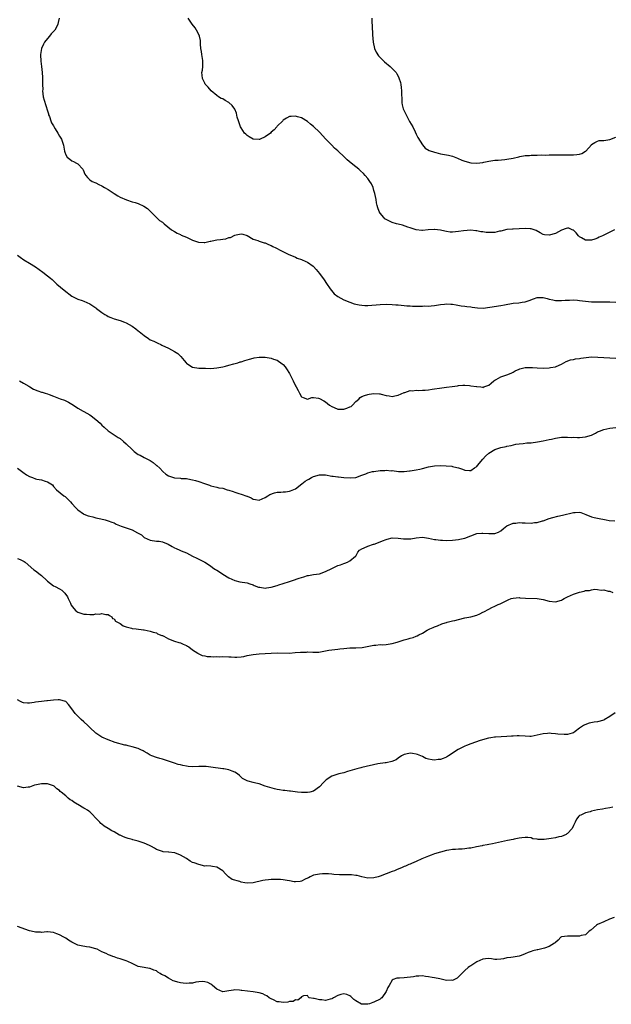
# Model space of a CAD drawing. Units: inches. Extents: x 2574000 to 2577000, y 1515000 to 1518000.
# Drawn here: x 2574296 to 2574492, y 1515325 to 1515650 of the extents above; entities that cross this region are included whole.
import ezdxf

# ---------------------------------------------------------------- set-up
doc = ezdxf.new("R2010")
doc.units = ezdxf.units.IN
doc.header["$MEASUREMENT"] = 0
doc.layers.add('LD25741515_10ft', color=83, linetype='Continuous')

msp = doc.modelspace()

# ---------------------------------------------------------------- linework, layer by layer
at = {"layer": 'LD25741515_10ft'}
for points, elevation in [([(2574308.86, 1515651), (2574308.48, 1515649.52), (2574308.42, 1515649), (2574307.82, 1515647.82), (2574307.37, 1515647), (2574307, 1515646.57), (2574306.23, 1515645.77), (2574305.66, 1515645), (2574305, 1515644.29), (2574303.97, 1515643), (2574303.62, 1515642.38), (2574302.94, 1515641), (2574302.66, 1515639), (2574302.65, 1515638.65), (2574302.8, 1515637), (2574302.8, 1515636.8), (2574303.03, 1515634.97), (2574303.21, 1515633), (2574303.34, 1515631.34), (2574303.35, 1515631), (2574303.33, 1515630.67), (2574303.37, 1515629), (2574303.39, 1515627.39), (2574303.36, 1515627), (2574303.58, 1515625), (2574303.83, 1515623.83), (2574305, 1515620.33), (2574305.3, 1515619.3), (2574305.36, 1515619), (2574305.59, 1515618.41), (2574306.07, 1515617), (2574306.33, 1515616.33), (2574307, 1515615.36), (2574307.12, 1515615.12), (2574307.57, 1515614.43), (2574308.45, 1515613), (2574309, 1515612), (2574309.59, 1515611), (2574309.96, 1515609.96), (2574310.23, 1515609), (2574310.63, 1515607), (2574310.71, 1515606.71), (2574311, 1515605.81), (2574311.51, 1515605), (2574312.32, 1515604.32), (2574313, 1515603.78), (2574313.54, 1515603.54), (2574314.61, 1515603), (2574315, 1515602.75), (2574316.67, 1515601), (2574316.8, 1515600.8), (2574317.38, 1515599.38), (2574317.69, 1515599), (2574318.25, 1515598.25), (2574319, 1515597.54), (2574319.8, 1515597), (2574321, 1515596.48), (2574322, 1515596), (2574323, 1515595.57), (2574323.32, 1515595.32), (2574323.84, 1515595), (2574325, 1515594.31), (2574327, 1515592.95), (2574328.22, 1515592.22), (2574329, 1515591.81), (2574331.07, 1515590.93), (2574333, 1515590.28), (2574334.01, 1515590.01), (2574335, 1515589.66), (2574336.85, 1515588.85), (2574338.06, 1515588.06), (2574339.08, 1515587), (2574341, 1515585.07), (2574342.07, 1515584.07), (2574343, 1515583.49), (2574343.26, 1515583.26), (2574343.62, 1515583), (2574346.04, 1515581), (2574347, 1515580.37), (2574347.89, 1515579.89), (2574349, 1515579.38), (2574349.25, 1515579.25), (2574351, 1515578.52), (2574353, 1515577.58), (2574354.9, 1515576.9), (2574355, 1515576.87), (2574356.78, 1515576.78), (2574357, 1515576.78), (2574358.8, 1515577.2), (2574359, 1515577.22), (2574360.47, 1515577.53), (2574361, 1515577.62), (2574362.25, 1515577.75), (2574363, 1515577.91), (2574363.97, 1515578.03), (2574365, 1515578.41), (2574365.52, 1515578.48), (2574367, 1515579.24), (2574367.35, 1515579.35), (2574369, 1515579.67), (2574369.55, 1515579.55), (2574371, 1515579.06), (2574373, 1515577.91), (2574374.54, 1515577.46), (2574375, 1515577.25), (2574376.69, 1515576.69), (2574377, 1515576.63), (2574378.1, 1515576.1), (2574379, 1515575.74), (2574379.48, 1515575.48), (2574380.49, 1515575), (2574382.15, 1515574.15), (2574384.84, 1515572.84), (2574386.22, 1515572.22), (2574387, 1515571.92), (2574387.63, 1515571.63), (2574389, 1515571.11), (2574390.48, 1515570.48), (2574391, 1515570.24), (2574392.91, 1515568.91), (2574393, 1515568.84), (2574393.89, 1515567.89), (2574395, 1515566.52), (2574396.46, 1515564.46), (2574397.27, 1515563.27), (2574398.53, 1515561.47), (2574398.9, 1515560.9), (2574399.84, 1515559.84), (2574401, 1515558.96), (2574403, 1515557.85), (2574405.02, 1515557.02), (2574406.49, 1515556.49), (2574407, 1515556.4), (2574408.12, 1515556.12), (2574409, 1515556.01), (2574409.96, 1515555.96), (2574411, 1515555.94), (2574415, 1515556.33), (2574417, 1515556.39), (2574419, 1515556.31), (2574420.22, 1515556.22), (2574421, 1515556.14), (2574423, 1515555.97), (2574423.88, 1515555.88), (2574425, 1515555.83), (2574425.77, 1515555.77), (2574427, 1515555.73), (2574427.74, 1515555.74), (2574429, 1515555.71), (2574429.79, 1515555.79), (2574431, 1515555.75), (2574431.87, 1515555.87), (2574433, 1515555.9), (2574435, 1515556.23), (2574436.37, 1515556.37), (2574437, 1515556.46), (2574438.4, 1515556.4), (2574439, 1515556.35), (2574440.17, 1515556.17), (2574441.89, 1515555.89), (2574443, 1515555.76), (2574443.66, 1515555.66), (2574445, 1515555.51), (2574445.43, 1515555.43), (2574447.19, 1515555.19), (2574449.11, 1515555.11), (2574451.35, 1515555.35), (2574455, 1515555.95), (2574456.22, 1515556.22), (2574459, 1515556.72), (2574460.88, 1515556.88), (2574461.97, 1515557), (2574463, 1515557.14), (2574464.38, 1515557.62), (2574465.81, 1515558.19), (2574467, 1515558.61), (2574467.37, 1515558.63), (2574469, 1515558.62), (2574470.25, 1515558.25), (2574471, 1515558.05), (2574472.21, 1515557.79), (2574473, 1515557.59), (2574474.39, 1515557.61), (2574475, 1515557.57), (2574476.29, 1515557.71), (2574477.71, 1515557.71), (2574479, 1515557.78), (2574480.3, 1515557.7), (2574481, 1515557.64), (2574483, 1515557.36), (2574485, 1515557.15), (2574487, 1515557.12), (2574488.85, 1515557.15), (2574489, 1515557.16), (2574491, 1515557.12), (2574493.03, 1515557.03)], 8920), ([(2574492.61, 1515581), (2574491, 1515580.21), (2574488.61, 1515579), (2574487.5, 1515578.5), (2574487, 1515578.22), (2574486.07, 1515577.93), (2574485, 1515577.52), (2574483, 1515577.58), (2574481.67, 1515578.33), (2574481, 1515578.68), (2574480.62, 1515579), (2574479.93, 1515579.93), (2574479, 1515580.82), (2574478.89, 1515580.89), (2574478.58, 1515581), (2574477.48, 1515581.48), (2574477, 1515581.55), (2574476.61, 1515581.39), (2574475, 1515580.85), (2574473, 1515579.76), (2574471, 1515579.17), (2574469.36, 1515579.36), (2574469, 1515579.44), (2574467.98, 1515579.98), (2574466.7, 1515580.7), (2574465.96, 1515581), (2574465, 1515581.35), (2574464.66, 1515581.34), (2574463, 1515581.46), (2574461, 1515581.3), (2574459, 1515581.22), (2574458.82, 1515581.18), (2574457, 1515581.06), (2574456.96, 1515581.04), (2574455, 1515580.58), (2574454.53, 1515580.53), (2574453, 1515580.14), (2574452.13, 1515580.13), (2574451, 1515580.04), (2574450.1, 1515580.1), (2574449, 1515580.27), (2574448.33, 1515580.33), (2574447, 1515580.66), (2574446.68, 1515580.68), (2574445, 1515580.84), (2574442.64, 1515580.64), (2574441, 1515580.38), (2574439, 1515580.23), (2574438.25, 1515580.25), (2574437, 1515580.44), (2574436.49, 1515580.49), (2574435, 1515580.9), (2574433, 1515581.12), (2574432.88, 1515581.12), (2574430.92, 1515580.92), (2574429, 1515580.78), (2574428.78, 1515580.78), (2574427, 1515580.96), (2574425, 1515581.61), (2574424.15, 1515581.85), (2574422.47, 1515582.47), (2574421, 1515582.83), (2574420.39, 1515583), (2574419, 1515583.44), (2574417.91, 1515583.91), (2574417, 1515584.38), (2574416.62, 1515584.62), (2574416.23, 1515585), (2574415, 1515586.54), (2574414.75, 1515587), (2574414.26, 1515588.26), (2574414.09, 1515589), (2574413.87, 1515589.87), (2574413.68, 1515591), (2574413.29, 1515593), (2574413, 1515594.03), (2574412.67, 1515595), (2574412.15, 1515596.15), (2574411.64, 1515597), (2574411, 1515597.94), (2574410.1, 1515599), (2574409.58, 1515599.58), (2574408.54, 1515600.54), (2574407.93, 1515601), (2574407, 1515601.79), (2574405.47, 1515603), (2574404.13, 1515604.13), (2574403.19, 1515605), (2574401, 1515607.11), (2574399.98, 1515607.98), (2574399.08, 1515609), (2574397, 1515611.12), (2574396.04, 1515612.04), (2574395, 1515613.3), (2574393, 1515615.19), (2574391.97, 1515615.97), (2574391, 1515616.76), (2574389, 1515617.98), (2574387.68, 1515618.32), (2574387, 1515618.53), (2574385.57, 1515618.43), (2574385, 1515618.41), (2574384.09, 1515617.91), (2574383, 1515617.27), (2574382.8, 1515617), (2574381, 1515615.21), (2574380.83, 1515615), (2574379.97, 1515614.03), (2574379, 1515613.23), (2574378.73, 1515613), (2574377, 1515611.68), (2574375.39, 1515611), (2574375.11, 1515610.89), (2574375, 1515610.86), (2574373, 1515610.99), (2574371.75, 1515611.75), (2574371, 1515612.17), (2574370.57, 1515612.57), (2574370.18, 1515613), (2574369, 1515614.68), (2574368.81, 1515615), (2574368.36, 1515616.36), (2574368.14, 1515617), (2574367.78, 1515618.22), (2574367.56, 1515619.56), (2574366.94, 1515620.94), (2574366.11, 1515622.11), (2574365, 1515623.11), (2574363.77, 1515623.77), (2574363, 1515624.25), (2574362.45, 1515624.45), (2574361.56, 1515625), (2574361, 1515625.41), (2574359.17, 1515627), (2574358.11, 1515628.11), (2574357.18, 1515629.18), (2574357, 1515629.46), (2574356.28, 1515631), (2574356.11, 1515632.11), (2574356.08, 1515633), (2574356.26, 1515633.74), (2574356.38, 1515635), (2574356.35, 1515636.35), (2574356.42, 1515637), (2574356.31, 1515637.69), (2574356.03, 1515639), (2574355.91, 1515639.91), (2574355.7, 1515641), (2574355.62, 1515642.38), (2574355.63, 1515643), (2574355.57, 1515643.57), (2574355.29, 1515645), (2574355, 1515645.59), (2574354.24, 1515647), (2574353.78, 1515647.78), (2574352.86, 1515649), (2574351.57, 1515651)], 8930), ([(2574412.25, 1515651), (2574412.32, 1515649.68), (2574412.44, 1515648.44), (2574412.55, 1515645.45), (2574412.77, 1515643), (2574413.21, 1515641), (2574413.73, 1515639.73), (2574414.5, 1515638.5), (2574415, 1515638.02), (2574416.5, 1515636.5), (2574418.39, 1515635), (2574419, 1515634.39), (2574420.29, 1515633), (2574420.57, 1515632.57), (2574421, 1515631.78), (2574421.27, 1515631.27), (2574421.74, 1515629.74), (2574421.85, 1515629), (2574422.03, 1515628.03), (2574422.09, 1515627), (2574422.07, 1515625.93), (2574422.16, 1515624.16), (2574422.18, 1515623), (2574422.33, 1515622.33), (2574422.66, 1515621), (2574422.76, 1515620.75), (2574423.6, 1515619), (2574424.35, 1515617.65), (2574424.8, 1515616.8), (2574425.8, 1515615), (2574426.65, 1515613.35), (2574427, 1515612.63), (2574427.55, 1515611.55), (2574429, 1515609.07), (2574429.98, 1515607.98), (2574431.24, 1515607.24), (2574433, 1515606.65), (2574433.44, 1515606.56), (2574435, 1515606.15), (2574437.67, 1515605.67), (2574439, 1515605.3), (2574440.67, 1515604.67), (2574442.07, 1515604.07), (2574443, 1515603.7), (2574445, 1515603.14), (2574447, 1515602.97), (2574449, 1515603.22), (2574449.32, 1515603.32), (2574451, 1515603.72), (2574453, 1515604.03), (2574454.06, 1515604.06), (2574456.26, 1515604.26), (2574457, 1515604.34), (2574459, 1515604.71), (2574460.88, 1515605.12), (2574461.21, 1515605.21), (2574463, 1515605.51), (2574464.42, 1515605.58), (2574465, 1515605.63), (2574466.34, 1515605.66), (2574467, 1515605.63), (2574468.27, 1515605.73), (2574469.63, 1515605.63), (2574471, 1515605.73), (2574472.2, 1515605.8), (2574473, 1515605.78), (2574474.19, 1515605.81), (2574476.21, 1515605.79), (2574477, 1515605.77), (2574479, 1515605.75), (2574480.15, 1515605.85), (2574481, 1515606.01), (2574481.76, 1515606.25), (2574483, 1515606.95), (2574483.06, 1515607), (2574484.94, 1515609.06), (2574485, 1515609.15), (2574486.1, 1515609.9), (2574487, 1515610.35), (2574487.52, 1515610.48), (2574489, 1515610.56), (2574491, 1515610.9), (2574493, 1515611.64)], 8940), ([(2574295, 1515572.57), (2574295.94, 1515571.94), (2574297.16, 1515571), (2574299, 1515569.91), (2574301, 1515568.78), (2574303.48, 1515567), (2574305, 1515565.77), (2574306.01, 1515565), (2574306.53, 1515564.53), (2574307.52, 1515563.52), (2574308.09, 1515563), (2574310.46, 1515561), (2574313.04, 1515559.04), (2574315, 1515558), (2574316.45, 1515557.55), (2574317, 1515557.36), (2574319, 1515556.55), (2574321, 1515555.21), (2574321.23, 1515555), (2574323, 1515553.66), (2574323.95, 1515553), (2574324.59, 1515552.59), (2574325, 1515552.35), (2574325.95, 1515551.95), (2574327, 1515551.54), (2574329, 1515550.96), (2574330.43, 1515550.43), (2574331, 1515550.18), (2574333, 1515549.06), (2574334.21, 1515548.21), (2574335, 1515547.59), (2574335.34, 1515547.34), (2574337, 1515545.99), (2574338.44, 1515545), (2574339, 1515544.64), (2574340.11, 1515544.11), (2574341, 1515543.66), (2574341.47, 1515543.47), (2574342.48, 1515543), (2574342.85, 1515542.85), (2574345, 1515541.83), (2574347, 1515540.7), (2574348.06, 1515540.06), (2574349, 1515539.21), (2574349.13, 1515539.13), (2574350.23, 1515537.77), (2574350.87, 1515537), (2574351, 1515536.87), (2574352.12, 1515536.12), (2574353, 1515535.6), (2574355, 1515535.22), (2574355.23, 1515535.23), (2574357, 1515535.19), (2574357.2, 1515535.2), (2574359, 1515535.14), (2574361, 1515535.28), (2574363, 1515535.7), (2574363.92, 1515535.92), (2574365, 1515536.21), (2574366.62, 1515536.62), (2574367.99, 1515537), (2574368.73, 1515537.27), (2574369, 1515537.34), (2574370.23, 1515537.77), (2574371.77, 1515538.23), (2574373, 1515538.56), (2574373.37, 1515538.63), (2574375, 1515538.87), (2574377, 1515538.82), (2574379, 1515538.49), (2574379.8, 1515538.2), (2574381, 1515537.81), (2574382.67, 1515536.67), (2574383, 1515536.39), (2574383.62, 1515535.62), (2574384.01, 1515535), (2574385, 1515533.49), (2574385.87, 1515531.87), (2574386.3, 1515531), (2574387, 1515529.42), (2574387.27, 1515529), (2574387.88, 1515527.88), (2574388.32, 1515527), (2574389, 1515525.74), (2574389.53, 1515525.53), (2574391, 1515525), (2574392.46, 1515525.54), (2574393, 1515525.53), (2574394.67, 1515525.33), (2574395, 1515525.22), (2574396.36, 1515524.36), (2574397, 1515524.04), (2574398.25, 1515523), (2574399, 1515522.5), (2574399.82, 1515522.18), (2574401, 1515521.64), (2574402.34, 1515521.66), (2574403, 1515521.62), (2574404.02, 1515521.98), (2574405, 1515522.38), (2574405.41, 1515522.59), (2574405.91, 1515523), (2574407, 1515524.15), (2574407.98, 1515525), (2574408.46, 1515525.54), (2574409, 1515525.87), (2574409.81, 1515526.19), (2574411, 1515526.55), (2574411.42, 1515526.58), (2574413, 1515526.84), (2574414.78, 1515526.78), (2574415, 1515526.74), (2574415.4, 1515526.6), (2574417, 1515526.22), (2574417.97, 1515526.03), (2574419, 1515525.89), (2574419.89, 1515526.11), (2574421, 1515526.34), (2574423, 1515527.16), (2574423.19, 1515527.19), (2574425, 1515527.78), (2574425.75, 1515527.75), (2574427, 1515527.97), (2574427.88, 1515527.88), (2574429, 1515527.97), (2574429.98, 1515527.98), (2574431, 1515528.06), (2574432.24, 1515528.24), (2574433, 1515528.33), (2574434.62, 1515528.62), (2574437, 1515528.88), (2574438.89, 1515529.12), (2574440.6, 1515529.4), (2574441, 1515529.45), (2574442.44, 1515529.56), (2574443, 1515529.58), (2574444.55, 1515529.45), (2574445, 1515529.42), (2574446.88, 1515529.12), (2574447, 1515529.13), (2574448.35, 1515529), (2574448.92, 1515528.92), (2574449, 1515528.87), (2574449.33, 1515529), (2574451, 1515529.58), (2574451.71, 1515530.29), (2574452.64, 1515531), (2574453, 1515531.23), (2574453.46, 1515531.46), (2574455, 1515532.31), (2574456.98, 1515533.02), (2574458.41, 1515533.59), (2574459, 1515533.89), (2574459.71, 1515534.29), (2574461, 1515534.93), (2574461.21, 1515535), (2574463, 1515535.41), (2574465, 1515535.48), (2574465.46, 1515535.46), (2574467, 1515535.34), (2574469, 1515535.24), (2574471, 1515535.3), (2574471.39, 1515535.39), (2574473, 1515535.68), (2574474.25, 1515536.25), (2574475, 1515536.55), (2574475.84, 1515537), (2574476.58, 1515537.42), (2574478.04, 1515537.96), (2574479, 1515538.12), (2574479.72, 1515538.28), (2574481, 1515538.43), (2574481.48, 1515538.52), (2574483.22, 1515538.78), (2574485, 1515538.96), (2574487.09, 1515538.91), (2574489, 1515538.75), (2574491, 1515538.67), (2574493, 1515538.56)], 8910), ([(2574295.68, 1515531), (2574297, 1515530.23), (2574298.75, 1515529.25), (2574299.18, 1515529), (2574300.3, 1515528.3), (2574301.74, 1515527.74), (2574303, 1515527.31), (2574303.26, 1515527.26), (2574304.18, 1515527), (2574305, 1515526.72), (2574305.48, 1515526.52), (2574307, 1515525.99), (2574309.13, 1515525.13), (2574310.61, 1515524.61), (2574311, 1515524.41), (2574311.96, 1515523.96), (2574313.53, 1515523), (2574315, 1515522.01), (2574316.8, 1515521), (2574317, 1515520.9), (2574319, 1515519.74), (2574319.4, 1515519.4), (2574321, 1515518.24), (2574322.42, 1515517), (2574323, 1515516.41), (2574323.68, 1515515.68), (2574325, 1515514.49), (2574326.41, 1515513.59), (2574327, 1515513.18), (2574328.32, 1515512.32), (2574329, 1515511.9), (2574330.12, 1515511), (2574331, 1515510.23), (2574333, 1515508.3), (2574333.69, 1515507.69), (2574334.54, 1515507), (2574335, 1515506.68), (2574335.61, 1515506.39), (2574337, 1515505.68), (2574338.26, 1515505), (2574339, 1515504.63), (2574339.97, 1515503.97), (2574341.06, 1515503.06), (2574341.11, 1515503), (2574342.1, 1515502.1), (2574343.17, 1515501), (2574344.17, 1515500.17), (2574345, 1515499.6), (2574346.66, 1515499), (2574347, 1515498.9), (2574347.11, 1515498.89), (2574349, 1515498.8), (2574349.24, 1515498.76), (2574351, 1515498.7), (2574351.41, 1515498.59), (2574353, 1515498.33), (2574353.97, 1515498.03), (2574355, 1515497.76), (2574356.89, 1515497.11), (2574357.26, 1515497), (2574358.53, 1515496.53), (2574359, 1515496.3), (2574360.04, 1515496.04), (2574361, 1515495.83), (2574361.66, 1515495.66), (2574363, 1515495.49), (2574364.43, 1515495), (2574365, 1515494.87), (2574366.41, 1515494.41), (2574367, 1515494.19), (2574368.25, 1515493.75), (2574369, 1515493.56), (2574370.92, 1515492.92), (2574371, 1515492.87), (2574372.36, 1515492.36), (2574373, 1515491.89), (2574373.78, 1515491.78), (2574375, 1515491.54), (2574375.96, 1515491.96), (2574377, 1515492.46), (2574377.93, 1515493), (2574378.56, 1515493.44), (2574380.04, 1515493.96), (2574381, 1515494.15), (2574382.21, 1515494.21), (2574383, 1515494.29), (2574383.67, 1515494.33), (2574385, 1515494.48), (2574385.41, 1515494.59), (2574387, 1515495.3), (2574389.07, 1515497), (2574390.19, 1515497.81), (2574391, 1515498.27), (2574391.45, 1515498.55), (2574392.28, 1515499), (2574393, 1515499.37), (2574395, 1515499.97), (2574397, 1515499.9), (2574399, 1515499.55), (2574399.5, 1515499.5), (2574401, 1515499.29), (2574401.28, 1515499.28), (2574403, 1515499.08), (2574405.1, 1515498.9), (2574407, 1515499.05), (2574409, 1515499.78), (2574410.31, 1515500.31), (2574411, 1515500.63), (2574412.5, 1515501), (2574413, 1515501.09), (2574415, 1515501.32), (2574416.61, 1515501.39), (2574417, 1515501.44), (2574418.69, 1515501.31), (2574419, 1515501.32), (2574421.07, 1515501.07), (2574423, 1515501.06), (2574424.73, 1515501.27), (2574425, 1515501.28), (2574427, 1515501.61), (2574428.18, 1515501.82), (2574429, 1515502.01), (2574431, 1515502.55), (2574433, 1515502.96), (2574435, 1515502.98), (2574438.75, 1515502.75), (2574439, 1515502.7), (2574439.42, 1515502.58), (2574441, 1515502.22), (2574442.23, 1515501.77), (2574443, 1515501.51), (2574444.6, 1515501.4), (2574445, 1515501.41), (2574446.26, 1515502.26), (2574447, 1515502.74), (2574447.2, 1515503), (2574449, 1515505.07), (2574449.93, 1515506.06), (2574451, 1515507.08), (2574453, 1515508.27), (2574455, 1515508.95), (2574456.69, 1515509.31), (2574457, 1515509.39), (2574458.33, 1515509.66), (2574459.97, 1515510.03), (2574461, 1515510.2), (2574462.3, 1515510.3), (2574463.52, 1515510.48), (2574465, 1515510.57), (2574467.13, 1515510.87), (2574469, 1515511.2), (2574471, 1515511.58), (2574471.75, 1515511.75), (2574473, 1515512.01), (2574475, 1515512.37), (2574476.39, 1515512.39), (2574477, 1515512.43), (2574478.34, 1515512.34), (2574479, 1515512.35), (2574480.31, 1515512.31), (2574481, 1515512.3), (2574483, 1515512.48), (2574484.91, 1515513.09), (2574486.24, 1515513.76), (2574487, 1515514.13), (2574487.6, 1515514.4), (2574489, 1515514.94), (2574491, 1515515.41), (2574493, 1515515.61)], 8900), ([(2574295, 1515502.15), (2574296.79, 1515500.79), (2574297.99, 1515499.99), (2574299, 1515499.41), (2574299.99, 1515499), (2574301, 1515498.64), (2574301.48, 1515498.52), (2574303, 1515498.25), (2574304.18, 1515497.82), (2574305, 1515497.67), (2574306.04, 1515497), (2574306.61, 1515496.61), (2574307, 1515496.08), (2574307.98, 1515495), (2574310.42, 1515493), (2574310.77, 1515492.77), (2574311, 1515492.53), (2574311.8, 1515491.8), (2574312.54, 1515491), (2574313, 1515490.46), (2574314.39, 1515489), (2574314.72, 1515488.71), (2574315, 1515488.39), (2574316.9, 1515487), (2574317, 1515486.95), (2574318.42, 1515486.42), (2574319, 1515486.23), (2574319.99, 1515486.01), (2574321, 1515485.71), (2574322.6, 1515485.4), (2574324.05, 1515485), (2574325, 1515484.76), (2574326.24, 1515484.24), (2574327, 1515484.01), (2574327.67, 1515483.67), (2574329.3, 1515483), (2574333, 1515481.7), (2574334.8, 1515480.8), (2574336.04, 1515480.04), (2574337, 1515479.26), (2574339, 1515478.28), (2574341, 1515478.04), (2574341.95, 1515477.95), (2574343, 1515477.79), (2574344.95, 1515476.95), (2574346.23, 1515476.23), (2574347, 1515475.77), (2574347.55, 1515475.55), (2574348.71, 1515475), (2574349.22, 1515474.78), (2574351, 1515474.09), (2574352.97, 1515473.03), (2574354.4, 1515472.4), (2574355, 1515472.06), (2574355.73, 1515471.73), (2574357, 1515471.08), (2574358.25, 1515470.25), (2574359, 1515469.71), (2574360.06, 1515469), (2574360.61, 1515468.61), (2574361, 1515468.35), (2574361.86, 1515467.86), (2574363, 1515467.11), (2574365, 1515465.86), (2574367, 1515464.94), (2574368.6, 1515464.6), (2574371, 1515464.22), (2574371.92, 1515463.92), (2574373, 1515463.55), (2574373.38, 1515463.38), (2574374.8, 1515462.8), (2574375, 1515462.75), (2574375.26, 1515462.74), (2574377, 1515462.46), (2574377.45, 1515462.55), (2574379, 1515462.73), (2574381, 1515463.37), (2574381.53, 1515463.53), (2574383, 1515464.03), (2574385, 1515464.64), (2574386.02, 1515465), (2574388.28, 1515465.72), (2574389, 1515466.02), (2574389.79, 1515466.21), (2574391, 1515466.62), (2574391.34, 1515466.66), (2574393, 1515466.94), (2574395, 1515467.22), (2574397, 1515467.93), (2574399, 1515468.96), (2574400.41, 1515469.59), (2574401, 1515469.91), (2574401.87, 1515470.13), (2574403, 1515470.61), (2574403.32, 1515470.68), (2574404.25, 1515471), (2574405, 1515471.45), (2574406.89, 1515473), (2574406.94, 1515473.06), (2574407.66, 1515474.34), (2574408.23, 1515475), (2574409, 1515475.5), (2574409.8, 1515475.8), (2574411, 1515476.39), (2574412.86, 1515477), (2574413.05, 1515477.05), (2574415, 1515477.76), (2574415.85, 1515478.15), (2574417, 1515478.58), (2574417.32, 1515478.68), (2574419, 1515479.08), (2574421, 1515479), (2574422.74, 1515478.74), (2574423, 1515478.72), (2574425, 1515478.78), (2574425.19, 1515478.81), (2574427, 1515479.15), (2574429, 1515479.27), (2574431.03, 1515478.97), (2574433, 1515478.57), (2574433.46, 1515478.54), (2574435, 1515478.31), (2574435.69, 1515478.31), (2574437, 1515478.26), (2574439, 1515478.36), (2574441, 1515478.58), (2574441.35, 1515478.65), (2574443, 1515479.04), (2574445, 1515479.8), (2574447, 1515480.5), (2574448.63, 1515480.63), (2574449, 1515480.67), (2574451, 1515480.49), (2574452.55, 1515480.55), (2574453, 1515480.54), (2574454.22, 1515481), (2574455, 1515481.45), (2574455.81, 1515482.19), (2574457, 1515483.05), (2574459, 1515483.94), (2574459.96, 1515483.96), (2574461, 1515484.12), (2574462.03, 1515484.02), (2574463, 1515484.02), (2574465, 1515483.96), (2574466.14, 1515484.14), (2574467, 1515484.18), (2574468.71, 1515484.71), (2574469, 1515484.77), (2574471, 1515485.47), (2574472.17, 1515485.83), (2574473.78, 1515486.22), (2574475.42, 1515486.58), (2574479, 1515487.45), (2574479.52, 1515487.52), (2574481, 1515487.59), (2574481.48, 1515487.48), (2574483.13, 1515486.87), (2574485, 1515486.09), (2574485.85, 1515485.85), (2574487, 1515485.56), (2574489.76, 1515485), (2574490.8, 1515484.8), (2574492.69, 1515484.69)], 8890), ([(2574295, 1515472.31), (2574295.91, 1515471.91), (2574297, 1515471.39), (2574297.22, 1515471.22), (2574297.57, 1515471), (2574300.5, 1515468.5), (2574301, 1515468.14), (2574302.51, 1515467), (2574303, 1515466.6), (2574304.76, 1515465), (2574305, 1515464.76), (2574305.98, 1515463.98), (2574307, 1515463.27), (2574307.49, 1515463), (2574309, 1515462.2), (2574309.74, 1515461.74), (2574310.48, 1515461), (2574310.76, 1515460.76), (2574311.62, 1515459.62), (2574311.85, 1515459), (2574312.55, 1515457.45), (2574312.85, 1515456.85), (2574313.68, 1515455.68), (2574314.36, 1515455), (2574315, 1515454.5), (2574315.72, 1515454.28), (2574317, 1515453.82), (2574317.83, 1515453.83), (2574319, 1515453.71), (2574320.31, 1515453.69), (2574321, 1515453.91), (2574322.19, 1515453.81), (2574323, 1515454.09), (2574324.26, 1515453.74), (2574325, 1515453.7), (2574325.46, 1515453.46), (2574326.24, 1515453), (2574326.47, 1515452.47), (2574327, 1515452.27), (2574327.51, 1515451.51), (2574329, 1515450.72), (2574329.98, 1515449.98), (2574331, 1515449.65), (2574332.8, 1515449.2), (2574333, 1515449.13), (2574334.33, 1515449), (2574336.71, 1515448.71), (2574337, 1515448.64), (2574339, 1515448.27), (2574339.92, 1515447.92), (2574341, 1515447.71), (2574341.4, 1515447.4), (2574342.81, 1515446.81), (2574343, 1515446.77), (2574343.44, 1515446.56), (2574345, 1515445.71), (2574346.96, 1515444.96), (2574348.46, 1515444.46), (2574349, 1515444.33), (2574349.9, 1515443.9), (2574351, 1515443.48), (2574351.26, 1515443.26), (2574351.71, 1515443), (2574353, 1515442.03), (2574354.74, 1515441), (2574354.88, 1515440.88), (2574356.2, 1515440.2), (2574357, 1515440.04), (2574357.85, 1515439.85), (2574359, 1515439.84), (2574359.77, 1515439.77), (2574361, 1515439.86), (2574361.79, 1515439.79), (2574363, 1515439.84), (2574365, 1515439.72), (2574365.74, 1515439.74), (2574367, 1515439.6), (2574367.67, 1515439.67), (2574369, 1515439.75), (2574369.89, 1515439.89), (2574371, 1515440.18), (2574372.38, 1515440.38), (2574373, 1515440.52), (2574375, 1515440.73), (2574379, 1515440.94), (2574380.99, 1515441.01), (2574385, 1515441), (2574386.88, 1515441.12), (2574388.73, 1515441.27), (2574389, 1515441.31), (2574390.68, 1515441.32), (2574391, 1515441.34), (2574392.75, 1515441.25), (2574393, 1515441.27), (2574394.7, 1515441.3), (2574396.41, 1515441.59), (2574397, 1515441.67), (2574398.09, 1515441.91), (2574399, 1515442.01), (2574401, 1515442.29), (2574401.66, 1515442.34), (2574403, 1515442.53), (2574405, 1515442.67), (2574405.3, 1515442.7), (2574407, 1515442.71), (2574409.14, 1515442.86), (2574413, 1515443.61), (2574413.62, 1515443.62), (2574415, 1515443.77), (2574415.76, 1515443.76), (2574417, 1515443.87), (2574419, 1515444.16), (2574420.63, 1515444.63), (2574421, 1515444.72), (2574423, 1515445.35), (2574424.34, 1515445.66), (2574425, 1515445.91), (2574425.92, 1515446.08), (2574427, 1515446.6), (2574427.33, 1515446.67), (2574427.86, 1515447), (2574429, 1515447.6), (2574430.57, 1515448.57), (2574431.45, 1515449), (2574432.57, 1515449.43), (2574433, 1515449.66), (2574434, 1515450), (2574435.4, 1515450.6), (2574436.52, 1515451), (2574437, 1515451.14), (2574437.17, 1515451.17), (2574439, 1515451.61), (2574439.79, 1515451.79), (2574441, 1515452.11), (2574443, 1515452.61), (2574445, 1515453.01), (2574447, 1515453.56), (2574448.03, 1515453.97), (2574449, 1515454.46), (2574449.38, 1515454.62), (2574451, 1515455.52), (2574452.03, 1515456.03), (2574453, 1515456.45), (2574454.13, 1515457), (2574454.75, 1515457.25), (2574455, 1515457.38), (2574456.12, 1515457.88), (2574457, 1515458.39), (2574457.41, 1515458.59), (2574458.4, 1515459), (2574459, 1515459.19), (2574461, 1515459.33), (2574461.29, 1515459.29), (2574463.12, 1515459.12), (2574467, 1515458.99), (2574469, 1515458.65), (2574471, 1515458.1), (2574473, 1515457.94), (2574475, 1515458.51), (2574475.34, 1515458.66), (2574475.95, 1515459), (2574477, 1515459.55), (2574479, 1515460.44), (2574481, 1515461.16), (2574482.53, 1515461.47), (2574483, 1515461.64), (2574484.27, 1515461.73), (2574485, 1515461.94), (2574486.09, 1515462.09), (2574487, 1515462.03), (2574488.16, 1515461.84), (2574489, 1515461.86), (2574490.51, 1515461.49), (2574491, 1515461.41), (2574492.07, 1515461)], 8880), ([(2574492.82, 1515421.18), (2574491, 1515420), (2574489.12, 1515418.88), (2574489, 1515418.82), (2574487, 1515418.25), (2574485.88, 1515418.12), (2574484.19, 1515417.81), (2574482.73, 1515417.27), (2574482.35, 1515417), (2574481, 1515416.12), (2574479.57, 1515415), (2574479, 1515414.64), (2574478.54, 1515414.54), (2574477, 1515414.1), (2574475.97, 1515414.03), (2574473.85, 1515414.15), (2574473, 1515414.28), (2574471.63, 1515414.37), (2574471, 1515414.45), (2574470.39, 1515414.39), (2574469, 1515414.3), (2574467.93, 1515414.07), (2574467, 1515413.79), (2574465, 1515413.43), (2574464.57, 1515413.43), (2574463, 1515413.48), (2574461, 1515413.6), (2574460.39, 1515413.61), (2574459, 1515413.53), (2574458.48, 1515413.52), (2574457, 1515413.38), (2574453.19, 1515413.19), (2574453, 1515413.17), (2574452.86, 1515413.14), (2574451.69, 1515413), (2574450.87, 1515412.87), (2574448.09, 1515412.09), (2574445, 1515411), (2574443.59, 1515410.41), (2574443, 1515410.18), (2574442.2, 1515409.8), (2574440.89, 1515409.11), (2574437.62, 1515407), (2574437, 1515406.58), (2574435.88, 1515406.12), (2574435, 1515405.78), (2574434.26, 1515405.74), (2574433, 1515405.53), (2574432.29, 1515405.71), (2574431, 1515405.86), (2574430.16, 1515406.16), (2574429, 1515406.77), (2574428.53, 1515407), (2574427.44, 1515407.44), (2574427, 1515407.56), (2574425.73, 1515407.73), (2574425, 1515407.85), (2574423.54, 1515407.54), (2574423, 1515407.46), (2574422.11, 1515407), (2574421, 1515406.26), (2574420.28, 1515405.72), (2574418.87, 1515405.13), (2574417, 1515404.73), (2574416.72, 1515404.72), (2574414.3, 1515404.3), (2574409, 1515403.11), (2574408.61, 1515403), (2574407.3, 1515402.7), (2574405.76, 1515402.24), (2574405, 1515401.98), (2574404.23, 1515401.77), (2574403, 1515401.39), (2574401.38, 1515401), (2574401, 1515400.92), (2574399, 1515400.27), (2574397.19, 1515399), (2574397, 1515398.85), (2574396.04, 1515397.96), (2574395.24, 1515397), (2574395, 1515396.78), (2574393, 1515395.36), (2574391.82, 1515395), (2574391, 1515394.82), (2574389.14, 1515394.86), (2574389, 1515394.85), (2574387.64, 1515395), (2574385.34, 1515395.34), (2574385, 1515395.35), (2574383.54, 1515395.54), (2574383, 1515395.55), (2574381.76, 1515395.76), (2574381, 1515395.86), (2574380.07, 1515396.07), (2574378.5, 1515396.49), (2574376.98, 1515397), (2574375, 1515397.69), (2574373.94, 1515397.94), (2574373, 1515398.21), (2574371.35, 1515398.65), (2574371, 1515398.71), (2574370.42, 1515399), (2574369.52, 1515399.52), (2574369, 1515399.95), (2574368.46, 1515400.46), (2574367.79, 1515401), (2574367, 1515401.57), (2574366.13, 1515401.87), (2574365, 1515402.37), (2574363.34, 1515402.66), (2574363, 1515402.74), (2574359, 1515403.25), (2574357.43, 1515403.43), (2574357, 1515403.45), (2574355.45, 1515403.45), (2574355, 1515403.42), (2574353, 1515403.37), (2574351.51, 1515403.51), (2574351, 1515403.57), (2574349.78, 1515403.78), (2574349, 1515403.98), (2574348.17, 1515404.17), (2574347, 1515404.54), (2574345.69, 1515405), (2574345, 1515405.27), (2574344.65, 1515405.35), (2574343, 1515405.89), (2574342.14, 1515406.14), (2574341, 1515406.41), (2574339.53, 1515407), (2574339, 1515407.23), (2574337.92, 1515407.92), (2574337, 1515408.42), (2574336.64, 1515408.64), (2574335.9, 1515409), (2574335, 1515409.4), (2574333, 1515410), (2574331.65, 1515410.35), (2574331, 1515410.47), (2574330.54, 1515410.54), (2574327.39, 1515411.39), (2574325, 1515412.23), (2574323, 1515413.14), (2574321, 1515414.52), (2574319, 1515416.33), (2574318.31, 1515417), (2574317, 1515418.23), (2574316.15, 1515419), (2574314.56, 1515420.56), (2574314.13, 1515421), (2574313, 1515422.52), (2574311.98, 1515423.98), (2574311, 1515425), (2574309, 1515425.57), (2574308.53, 1515425.47), (2574307, 1515425.46), (2574305, 1515425.21), (2574304.79, 1515425.21), (2574303, 1515424.98), (2574301, 1515424.7), (2574300.58, 1515424.58), (2574299, 1515424.38), (2574298.36, 1515424.36), (2574297, 1515424.55), (2574296.68, 1515424.68), (2574296.1, 1515425), (2574295, 1515425.57)], 8870), ([(2574492.03, 1515389.97), (2574491, 1515389.79), (2574489.56, 1515389.56), (2574488.63, 1515389.37), (2574487, 1515389.09), (2574485, 1515388.67), (2574484.52, 1515388.52), (2574483, 1515388.17), (2574481.38, 1515387.38), (2574481, 1515387.24), (2574480.76, 1515387), (2574479.96, 1515386.04), (2574479.57, 1515385), (2574479, 1515383.97), (2574478.56, 1515383), (2574477, 1515381.3), (2574476.84, 1515381.16), (2574476.54, 1515381), (2574475, 1515380.35), (2574474.18, 1515380.18), (2574473, 1515379.9), (2574471.62, 1515379.62), (2574469.28, 1515379.28), (2574467.29, 1515379.29), (2574467, 1515379.4), (2574465.57, 1515379.57), (2574465, 1515379.86), (2574463.94, 1515379.94), (2574463, 1515380.03), (2574461.91, 1515379.91), (2574461, 1515379.71), (2574459.41, 1515379.41), (2574459, 1515379.32), (2574457.22, 1515379), (2574452.16, 1515377.84), (2574451, 1515377.66), (2574450.49, 1515377.51), (2574449, 1515377.32), (2574448.77, 1515377.23), (2574446.93, 1515376.93), (2574445, 1515376.5), (2574444.43, 1515376.43), (2574443, 1515376.21), (2574442.15, 1515376.15), (2574441, 1515376.1), (2574440.01, 1515376.01), (2574439, 1515376), (2574437.76, 1515375.76), (2574437, 1515375.66), (2574435, 1515375.15), (2574433, 1515374.57), (2574431.89, 1515374.11), (2574431, 1515373.81), (2574428.87, 1515372.87), (2574427, 1515372), (2574425.37, 1515371.37), (2574425, 1515371.2), (2574424.49, 1515371), (2574423.47, 1515370.53), (2574423, 1515370.35), (2574422.07, 1515369.93), (2574420.63, 1515369.37), (2574419.78, 1515369), (2574419, 1515368.69), (2574417, 1515367.92), (2574415, 1515367.2), (2574414.33, 1515367), (2574413, 1515366.65), (2574411, 1515366.54), (2574409, 1515366.94), (2574407.39, 1515367.39), (2574407, 1515367.45), (2574405.58, 1515367.58), (2574405, 1515367.6), (2574403, 1515367.58), (2574401.62, 1515367.62), (2574399.76, 1515367.76), (2574399, 1515367.84), (2574397.91, 1515367.91), (2574397, 1515367.94), (2574395.95, 1515367.95), (2574395, 1515367.9), (2574393, 1515367.53), (2574391.88, 1515367), (2574391.33, 1515366.67), (2574391, 1515366.55), (2574390.18, 1515366.18), (2574389, 1515365.57), (2574388.53, 1515365.47), (2574387, 1515365.32), (2574386.64, 1515365.36), (2574385, 1515365.67), (2574384.23, 1515365.77), (2574383, 1515366), (2574382.06, 1515366.06), (2574381, 1515366.09), (2574379, 1515366.04), (2574378.05, 1515365.95), (2574377, 1515365.84), (2574376.27, 1515365.73), (2574372.99, 1515364.99), (2574371, 1515364.87), (2574370.26, 1515365), (2574369, 1515365.26), (2574368.58, 1515365.42), (2574366.13, 1515366.13), (2574364.89, 1515367), (2574363.91, 1515367.91), (2574363, 1515368.99), (2574361, 1515370.22), (2574359.56, 1515370.44), (2574359, 1515370.46), (2574357.43, 1515370.57), (2574357, 1515370.51), (2574355, 1515371.01), (2574353.55, 1515371.55), (2574353, 1515371.71), (2574352.18, 1515372.18), (2574351.01, 1515373), (2574349, 1515374.19), (2574347.09, 1515374.91), (2574347, 1515374.94), (2574345.1, 1515375.1), (2574345, 1515375.13), (2574343.25, 1515375.25), (2574343, 1515375.33), (2574341.74, 1515375.74), (2574341, 1515376.06), (2574340.43, 1515376.43), (2574339.44, 1515377), (2574338.68, 1515377.32), (2574337, 1515378.09), (2574335.35, 1515378.65), (2574335, 1515378.79), (2574333.25, 1515379.25), (2574333, 1515379.28), (2574331.67, 1515379.67), (2574331, 1515379.85), (2574330.15, 1515380.15), (2574329, 1515380.71), (2574328.79, 1515380.79), (2574327, 1515381.85), (2574326.23, 1515382.23), (2574325, 1515382.97), (2574323.78, 1515383.78), (2574323, 1515384.38), (2574322.63, 1515384.63), (2574322.26, 1515385), (2574321, 1515386.38), (2574319.72, 1515387.72), (2574319, 1515388.44), (2574318.69, 1515388.69), (2574318.25, 1515389), (2574317.47, 1515389.47), (2574317, 1515389.68), (2574315, 1515390.86), (2574314.8, 1515391), (2574313.66, 1515391.66), (2574313, 1515392.19), (2574312.47, 1515392.47), (2574311.86, 1515393), (2574311, 1515393.71), (2574309.51, 1515395), (2574309.22, 1515395.22), (2574309, 1515395.49), (2574308.08, 1515396.08), (2574307.13, 1515397), (2574307, 1515397.09), (2574305, 1515397.72), (2574303, 1515397.71), (2574301.37, 1515397.37), (2574300.7, 1515397.3), (2574299, 1515396.68), (2574298.6, 1515396.6), (2574297, 1515396.42), (2574295, 1515396.97)], 8860), ([(2574492.46, 1515353.54), (2574490.94, 1515352.94), (2574489, 1515352.14), (2574487, 1515351.21), (2574486.58, 1515351), (2574484.71, 1515349.29), (2574484.22, 1515349), (2574483, 1515347.83), (2574481.55, 1515347.55), (2574481, 1515347.31), (2574479.35, 1515347.35), (2574479, 1515347.3), (2574477, 1515347.4), (2574475, 1515347.1), (2574474.84, 1515347), (2574473.96, 1515346.04), (2574473, 1515345.25), (2574472.9, 1515345.1), (2574472.77, 1515345), (2574471, 1515343.96), (2574469.43, 1515343.43), (2574469, 1515343.24), (2574467.15, 1515342.85), (2574467, 1515342.8), (2574465.5, 1515342.5), (2574465, 1515342.29), (2574464.01, 1515341.99), (2574463, 1515341.49), (2574461.74, 1515341), (2574461, 1515340.76), (2574459, 1515340.44), (2574458.31, 1515340.31), (2574457, 1515340.17), (2574455.88, 1515339.88), (2574455, 1515339.77), (2574453.65, 1515339.65), (2574453, 1515339.65), (2574451.85, 1515339.85), (2574451, 1515339.92), (2574449.88, 1515339.88), (2574449, 1515339.78), (2574447, 1515338.87), (2574445, 1515337.54), (2574444.65, 1515337.35), (2574444.18, 1515337), (2574443, 1515336.04), (2574442.01, 1515335), (2574441.55, 1515334.45), (2574441, 1515333.91), (2574440.53, 1515333.47), (2574439.67, 1515333), (2574439, 1515332.73), (2574438.75, 1515332.75), (2574437, 1515332.73), (2574435.67, 1515333), (2574434.8, 1515333.2), (2574433, 1515333.54), (2574432.29, 1515333.71), (2574431, 1515333.91), (2574430.03, 1515334.03), (2574429, 1515334.25), (2574427.86, 1515334.14), (2574427, 1515334.15), (2574426.11, 1515333.89), (2574423, 1515333.55), (2574421.4, 1515333.4), (2574420.52, 1515333.48), (2574419.31, 1515333), (2574419, 1515332.84), (2574418.05, 1515331), (2574417.6, 1515330.4), (2574417.08, 1515329), (2574415.58, 1515327), (2574415.28, 1515326.72), (2574415, 1515326.55), (2574413, 1515325.48), (2574412.6, 1515325.4), (2574411.53, 1515325), (2574411, 1515324.84), (2574410.81, 1515324.81), (2574409, 1515324.84), (2574408.86, 1515324.86), (2574407, 1515325.91), (2574406.35, 1515326.35), (2574405.36, 1515327.36), (2574405, 1515327.66), (2574404.02, 1515328.02), (2574403, 1515328.31), (2574402.01, 1515328.01), (2574401, 1515327.73), (2574399.65, 1515327), (2574399.25, 1515326.75), (2574399, 1515326.64), (2574398.49, 1515326.49), (2574397, 1515326.1), (2574395.69, 1515326.31), (2574395, 1515326.26), (2574393.24, 1515326.76), (2574393, 1515326.69), (2574391.59, 1515327), (2574391.25, 1515327.25), (2574391, 1515327.71), (2574389.65, 1515327.65), (2574389, 1515327.23), (2574388.76, 1515327), (2574387.82, 1515326.18), (2574387, 1515326.34), (2574386.22, 1515325.78), (2574385, 1515325.7), (2574384.46, 1515325.55), (2574383, 1515325.42), (2574381.58, 1515325.58), (2574381, 1515325.66), (2574379.73, 1515326.27), (2574379, 1515326.59), (2574378.37, 1515327), (2574377.59, 1515327.59), (2574377, 1515327.86), (2574376.23, 1515328.23), (2574375, 1515328.57), (2574373, 1515328.9), (2574369.32, 1515329.32), (2574369, 1515329.41), (2574368.53, 1515329.47), (2574367, 1515329.58), (2574366.48, 1515329.52), (2574365, 1515329.28), (2574363, 1515328.97), (2574361, 1515329.83), (2574359.58, 1515331), (2574359.3, 1515331.3), (2574359, 1515331.46), (2574358.06, 1515332.06), (2574357, 1515332.29), (2574356.36, 1515332.36), (2574355, 1515332.19), (2574354.1, 1515332.1), (2574353, 1515331.84), (2574351.8, 1515331.8), (2574351, 1515331.67), (2574349.82, 1515331.82), (2574349, 1515331.89), (2574348.09, 1515332.09), (2574347, 1515332.5), (2574346.58, 1515332.58), (2574345, 1515333.47), (2574343.81, 1515334.19), (2574343, 1515334.59), (2574342.67, 1515334.67), (2574342.24, 1515335), (2574341.48, 1515335.48), (2574341, 1515335.84), (2574340.15, 1515336.15), (2574339, 1515336.67), (2574338.69, 1515336.69), (2574336.96, 1515336.96), (2574335, 1515337.36), (2574333, 1515338.29), (2574331.57, 1515339), (2574331, 1515339.24), (2574329.64, 1515339.64), (2574329, 1515339.9), (2574328.1, 1515340.1), (2574327, 1515340.56), (2574326.63, 1515340.63), (2574325.84, 1515341), (2574325.21, 1515341.21), (2574324.37, 1515341.63), (2574323, 1515342.18), (2574321.46, 1515343), (2574321, 1515343.18), (2574319, 1515343.69), (2574317.86, 1515343.86), (2574316.13, 1515344.13), (2574315, 1515344.41), (2574314.55, 1515344.55), (2574313, 1515345.33), (2574311.97, 1515346.03), (2574311, 1515346.65), (2574310.43, 1515347), (2574309, 1515347.8), (2574308.07, 1515348.07), (2574307, 1515348.52), (2574305, 1515348.76), (2574304.77, 1515348.77), (2574303, 1515348.61), (2574302.66, 1515348.66), (2574301, 1515348.68), (2574299.56, 1515349), (2574299, 1515349.15), (2574295, 1515350.56)], 8850)]:
    msp.add_lwpolyline(points, dxfattribs=dict(at, elevation=elevation))

doc.saveas('drawing.dxf')
